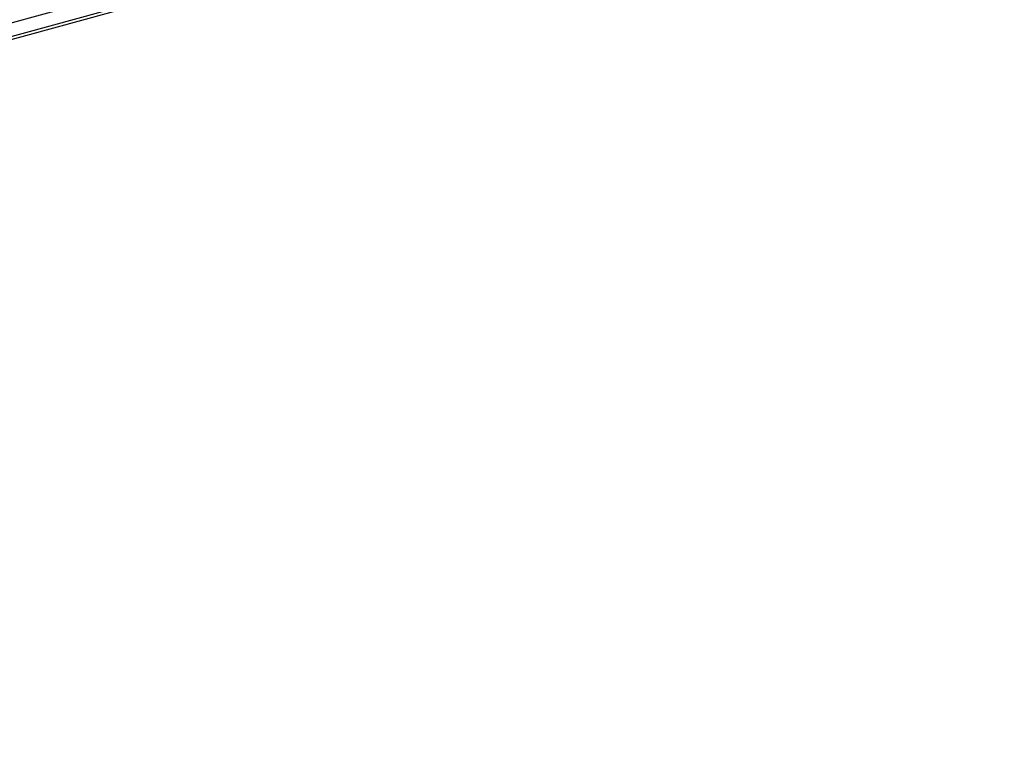
# Model space of a CAD drawing. Units: millimetres. Extents: x -2192 to 78809, y -23642 to 33710.
# Drawn here: x 19164 to 21424, y 2897 to 4574 of the extents above; entities that cross this region are included whole.
import ezdxf

# ---------------------------------------------------------------- set-up
doc = ezdxf.new("R2010")
doc.units = ezdxf.units.MM
doc.styles.add('Serg_user', font='ARIAL.TTF', dxfattribs={"height": 2.5})
doc.dimstyles.new('ISO-25', dxfattribs={"dimtxt": 2.5, "dimasz": 2.5, "dimexe": 1.25, "dimexo": 0.625, "dimtad": 1, "dimtxsty": 'Serg_user', "dimcen": 2.5, "dimadec": 0, "dimazin": 0, "dimtfac": 1, "dimtmove": 0, "dimatfit": 3, "dimfxl": 0, "dimarcsym": 0})

msp = doc.modelspace()

# ---------------------------------------------------------------- leaders
for points in [[(22721.08818, 6796.3928), (22699.12912, 6814.08414), (-697.00949, 399.66192), (-699.50949, 399.66192)], [(22497.07572, 6780.27814), (-868.90424, 333.91237), (-871.40424, 333.91237)], [(23511.47197, 6153.67534), (23537.82717, 6176.65846), (129.79734, -237.76376), (127.29734, -237.76376)], [(23251.64789, 6128.59075), (23306.78939, 6105.298), (-109.38084, -309.12422), (-111.88084, -309.12422)], [(22040.47273, 5774.02642), (22078.66973, 5821.70927), (-1332.34897, -592.71294), (-1334.84897, -592.71294)], [(22041.58248, 5766.79313), (22080.39606, 5811.77025), (-1332.34897, -602.65197), (-1334.84897, -602.65197)], [(23289.55788, 5799.83887), (23304.32385, 5811.05937), (-111.51133, -603.37003), (-114.01133, -603.37003)], [(23498.96019, 5773.39153), (23538.56231, 5807.39823), (126.7903, -607.02399), (124.2903, -607.02399)], [(21253.20552, 5774.49142), (21232.7778, 5789.17397), (-2189.17627, -625.24825), (-2191.67627, -625.24825)], [(21272.72879, 5776.0444), (21237.86554, 5805.09284), (-2186.8081, -609.32938), (-2189.3081, -609.32938)], [(21302.52312, 5777.62154), (21328.80073, 5798.63606), (-2083.39764, -615.78616), (-2085.89764, -615.78616)], [(22038.66214, 5745.98867), (22078.70848, 5797.57109), (-1332.34897, -616.85113), (-1334.84897, -616.85113)], [(23497.77528, 5752.657), (23538.30741, 5769.76414), (127.37526, -644.65808), (124.87526, -644.65808)], [(21255.01996, 5750.43191), (21338.55633, 5706.19954), (-2075.75088, -708.22268), (-2078.25088, -708.22268)], [(21303.03947, 5757.54847), (21341.94672, 5722.1841), (-2073.28273, -692.23812), (-2075.78273, -692.23812)], [(23282.85355, 5679.49133), (23303.40591, 5673.98434), (-112.25546, -740.43788), (-114.75546, -740.43788)], [(23275.39535, 5680.28224), (23303.39754, 5666.99256), (-111.69687, -747.43304), (-114.19687, -747.43304)]]:
    msp.add_leader(points, dimstyle='ISO-25', override={"dimgap": 0.625, "dimtad": 0})

doc.saveas('drawing.dxf')
